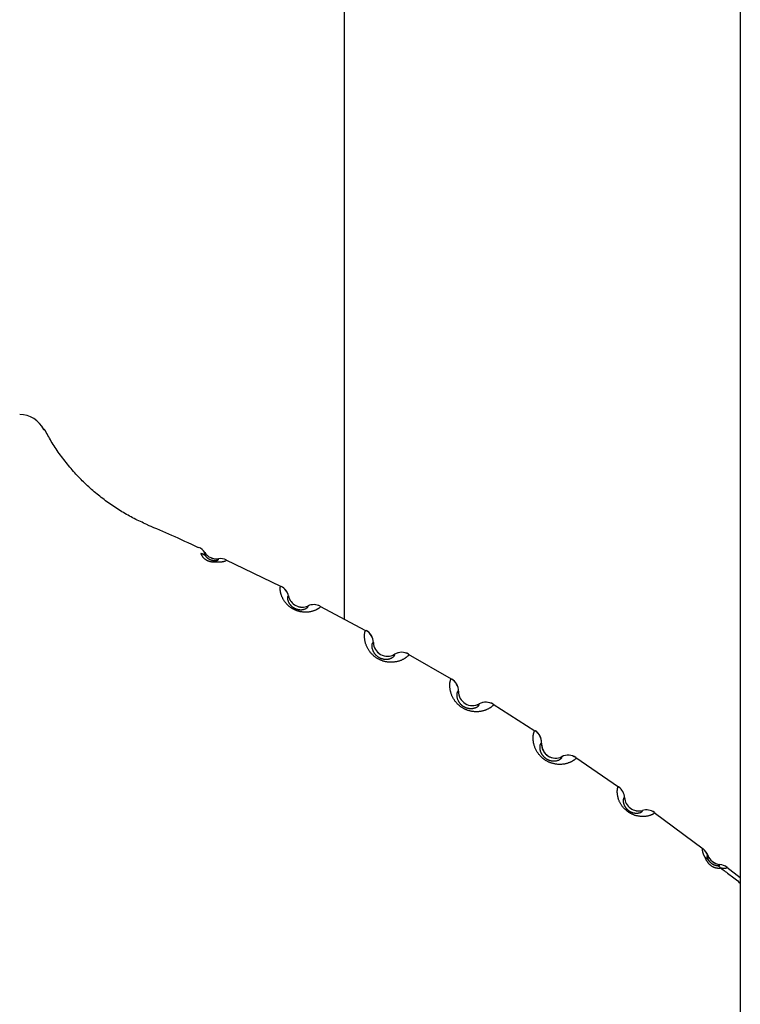
# Model space of a CAD drawing. Extents: x -15338 to 7018, y -1656 to 3245.
# Drawn here: x -10332 to -10126, y 244 to 525 of the extents above; entities that cross this region are included whole.
import ezdxf

# ---------------------------------------------------------------- set-up
doc = ezdxf.new("R2010")
doc.units = 0

msp = doc.modelspace()

# ---------------------------------------------------------------- linework, layer by layer
at = {"color": 7, "linetype": 'Continuous'}
for p, q in [((-10126.41, 895.88), (-10126.41, -411.41)), ((-10239.22, 545.06), (-10239.22, 354.02)), ((-10294.97, 380.79), (-10294.95, 380.79)), ((-10278.89, 373.01), (-10278.88, 373.01)), ((-10274.99, 371.21), (-10274.99, 371.22)), ((-10257.22, 363.29), (-10272.79, 370.83)), ((-10255.04, 360.62), (-10255.04, 360.63)), ((-10249.48, 357.81), (-10249.48, 357.81)), ((-10233.01, 350.72), (-10246.04, 357.64)), ((-10230.88, 347.38), (-10230.87, 347.38)), ((-10224.82, 344.02), (-10224.83, 344.02)), ((-10208.67, 336.9), (-10220.86, 343.98)), ((-10206.66, 333.48), (-10206.66, 333.48)), ((-10200.74, 329.89), (-10200.74, 329.89)), ((-10184.86, 322.17), (-10196.78, 329.7)), ((-10182.99, 318.67), (-10182.98, 318.67)), ((-10177.21, 314.85), (-10177.21, 314.86)), ((-10161.1, 306.17), (-10173.26, 314.51)), ((-10159.36, 303.19), (-10159.35, 303.2)), ((-10154.28, 299.56), (-10154.29, 299.57)), ((-10137.02, 288.55), (-10150.92, 298.87)), ((-10135.66, 286.78), (-10135.66, 286.78)), ((-10132.27, 284.15), (-10132.27, 284.16)), ((-10126.41, 280.34), (-10130.23, 283.26))]:
    msp.add_line(p, q, dxfattribs=at)
for points in [[(-10324.57, 408.02), (-10324.56, 408.03), (-10324.55, 408.03), (-10324.54, 408.03), (-10324.53, 408.04), (-10324.52, 408.04), (-10324.52, 408.04), (-10324.53, 408.04), (-10324.54, 408.03), (-10324.56, 408.03), (-10324.58, 408.02), (-10324.61, 408.01), (-10324.65, 408), (-10324.69, 407.99), (-10324.73, 407.98), (-10324.77, 407.96), (-10324.82, 407.95)], [(-10294.97, 380.8), (-10295.41, 381), (-10295.86, 381.2), (-10296.31, 381.4), (-10296.75, 381.61), (-10297.2, 381.81), (-10297.64, 382.02), (-10298.09, 382.24), (-10298.53, 382.45), (-10298.97, 382.68), (-10299.41, 382.91), (-10299.85, 383.14), (-10300.29, 383.38), (-10300.73, 383.62), (-10301.16, 383.87), (-10301.6, 384.12), (-10302.03, 384.38), (-10302.47, 384.64), (-10302.9, 384.91), (-10303.33, 385.18), (-10303.76, 385.45), (-10304.19, 385.73), (-10304.62, 386.01), (-10305.04, 386.29), (-10305.47, 386.58), (-10305.89, 386.87), (-10306.3, 387.17), (-10306.72, 387.47), (-10307.13, 387.77), (-10307.54, 388.08), (-10307.95, 388.39), (-10308.35, 388.71), (-10308.76, 389.02), (-10309.16, 389.35), (-10309.55, 389.67), (-10309.95, 390), (-10310.34, 390.33), (-10310.73, 390.66), (-10311.11, 391), (-10311.5, 391.34), (-10311.88, 391.69), (-10312.26, 392.04), (-10312.63, 392.39), (-10313, 392.74), (-10313.37, 393.1), (-10313.74, 393.47), (-10314.1, 393.83), (-10314.47, 394.21), (-10314.83, 394.58), (-10315.19, 394.96), (-10315.55, 395.35), (-10315.9, 395.74), (-10316.26, 396.13), (-10316.61, 396.53), (-10316.96, 396.94), (-10317.31, 397.35), (-10317.65, 397.76), (-10317.99, 398.18), (-10318.33, 398.6), (-10318.67, 399.03), (-10319, 399.46), (-10319.33, 399.89), (-10319.66, 400.33), (-10319.97, 400.76), (-10320.29, 401.2), (-10320.6, 401.63), (-10320.9, 402.07), (-10321.2, 402.5), (-10321.49, 402.94), (-10321.77, 403.37), (-10322.05, 403.81), (-10322.32, 404.24), (-10322.58, 404.67), (-10322.84, 405.1), (-10323.08, 405.53), (-10323.32, 405.95), (-10323.56, 406.38), (-10323.79, 406.8), (-10324.02, 407.23), (-10324.25, 407.65), (-10324.48, 408.07)], [(-10280.64, 374.37), (-10281.62, 374.83), (-10282.59, 375.29), (-10283.56, 375.74), (-10284.52, 376.19), (-10285.47, 376.63), (-10286.41, 377.06), (-10287.33, 377.48), (-10288.24, 377.89), (-10289.12, 378.28), (-10289.99, 378.65), (-10290.85, 379.01), (-10291.69, 379.37), (-10292.52, 379.71), (-10293.35, 380.05), (-10294.17, 380.38), (-10294.98, 380.72)], [(-10278.89, 373.01), (-10278.92, 372.99), (-10278.95, 372.98), (-10278.98, 372.97), (-10279.01, 372.95), (-10279.03, 372.92), (-10279.04, 372.89), (-10279.04, 372.85), (-10279.04, 372.79), (-10279.02, 372.73), (-10278.99, 372.65), (-10278.96, 372.57), (-10278.92, 372.48), (-10278.87, 372.38), (-10278.82, 372.27), (-10278.77, 372.17), (-10278.71, 372.06)], [(-10275.25, 370.26), (-10275.32, 370.25), (-10275.39, 370.25), (-10275.47, 370.24), (-10275.54, 370.24), (-10275.62, 370.23), (-10275.7, 370.23), (-10275.78, 370.23), (-10275.86, 370.22), (-10275.95, 370.22), (-10276.04, 370.22), (-10276.13, 370.23), (-10276.22, 370.23), (-10276.32, 370.23), (-10276.41, 370.24), (-10276.51, 370.25), (-10276.6, 370.25), (-10276.7, 370.27), (-10276.79, 370.28), (-10276.88, 370.29), (-10276.97, 370.31), (-10277.06, 370.32), (-10277.15, 370.34), (-10277.24, 370.36), (-10277.33, 370.39), (-10277.41, 370.41), (-10277.49, 370.43), (-10277.58, 370.46), (-10277.66, 370.48), (-10277.74, 370.51), (-10277.82, 370.54), (-10277.9, 370.57), (-10277.97, 370.61), (-10278.05, 370.64), (-10278.13, 370.68), (-10278.2, 370.71), (-10278.28, 370.75), (-10278.35, 370.8), (-10278.43, 370.84), (-10278.5, 370.89), (-10278.57, 370.93), (-10278.64, 370.98), (-10278.71, 371.03), (-10278.78, 371.09), (-10278.85, 371.14), (-10278.92, 371.2), (-10278.98, 371.25), (-10279.04, 371.31), (-10279.1, 371.37), (-10279.15, 371.43), (-10279.21, 371.48), (-10279.26, 371.54), (-10279.31, 371.6), (-10279.36, 371.65), (-10279.4, 371.71), (-10279.45, 371.77), (-10279.49, 371.83), (-10279.53, 371.89), (-10279.57, 371.96), (-10279.61, 372.02), (-10279.65, 372.08), (-10279.69, 372.15), (-10279.73, 372.21), (-10279.76, 372.27), (-10279.79, 372.33), (-10279.82, 372.39), (-10279.84, 372.45), (-10279.87, 372.51), (-10279.89, 372.56), (-10279.91, 372.62), (-10279.93, 372.67), (-10279.94, 372.73), (-10279.96, 372.78)], [(-10278.71, 372.06), (-10278.69, 372.03), (-10278.67, 372), (-10278.64, 371.97), (-10278.62, 371.94), (-10278.6, 371.91), (-10278.57, 371.88), (-10278.54, 371.85), (-10278.51, 371.82), (-10278.47, 371.78), (-10278.44, 371.74), (-10278.4, 371.71), (-10278.35, 371.67), (-10278.31, 371.63), (-10278.27, 371.59), (-10278.22, 371.55), (-10278.17, 371.51), (-10278.13, 371.48), (-10278.08, 371.44), (-10278.03, 371.41), (-10277.98, 371.37), (-10277.93, 371.34), (-10277.88, 371.31), (-10277.83, 371.28), (-10277.79, 371.25), (-10277.74, 371.22), (-10277.69, 371.19), (-10277.65, 371.17), (-10277.6, 371.14), (-10277.56, 371.12), (-10277.52, 371.1), (-10277.48, 371.08), (-10277.43, 371.06), (-10277.39, 371.04), (-10277.35, 371.02), (-10277.31, 371), (-10277.28, 370.98), (-10277.24, 370.97), (-10277.2, 370.95), (-10277.16, 370.94), (-10277.12, 370.93), (-10277.09, 370.91), (-10277.05, 370.9), (-10277.01, 370.89), (-10276.98, 370.87), (-10276.94, 370.86), (-10276.91, 370.85), (-10276.87, 370.84), (-10276.84, 370.83), (-10276.81, 370.82), (-10276.78, 370.82), (-10276.75, 370.81), (-10276.72, 370.8), (-10276.7, 370.79), (-10276.67, 370.79), (-10276.64, 370.78), (-10276.62, 370.78), (-10276.59, 370.77), (-10276.56, 370.77), (-10276.54, 370.76), (-10276.51, 370.76), (-10276.48, 370.75), (-10276.46, 370.75), (-10276.43, 370.74), (-10276.41, 370.74), (-10276.39, 370.74), (-10276.36, 370.74), (-10276.34, 370.73), (-10276.32, 370.73), (-10276.3, 370.73), (-10276.28, 370.73), (-10276.25, 370.73), (-10276.23, 370.72)], [(-10276.23, 370.72), (-10276.1, 370.73), (-10275.96, 370.74), (-10275.83, 370.75), (-10275.71, 370.76), (-10275.59, 370.78), (-10275.48, 370.79), (-10275.38, 370.81), (-10275.29, 370.83), (-10275.22, 370.85), (-10275.15, 370.87), (-10275.1, 370.9), (-10275.06, 370.93), (-10275.03, 370.96), (-10275, 370.99), (-10274.98, 371.01), (-10274.97, 371.04), (-10274.96, 371.06), (-10274.96, 371.09), (-10274.96, 371.11), (-10274.96, 371.13), (-10274.97, 371.15), (-10274.98, 371.17), (-10274.98, 371.19), (-10274.99, 371.21)], [(-10272.77, 370.88), (-10272.75, 370.86), (-10272.74, 370.85), (-10272.73, 370.83), (-10272.72, 370.82), (-10272.72, 370.8), (-10272.71, 370.78), (-10272.72, 370.76), (-10272.73, 370.74), (-10272.75, 370.72), (-10272.77, 370.7), (-10272.8, 370.67), (-10272.84, 370.65), (-10272.88, 370.63), (-10272.92, 370.6), (-10272.97, 370.58), (-10273.03, 370.55), (-10273.09, 370.53), (-10273.15, 370.51), (-10273.21, 370.48), (-10273.28, 370.46), (-10273.35, 370.44), (-10273.43, 370.42), (-10273.51, 370.4), (-10273.59, 370.38), (-10273.67, 370.36), (-10273.76, 370.34), (-10273.85, 370.32), (-10273.94, 370.31), (-10274.04, 370.29), (-10274.13, 370.28), (-10274.23, 370.27), (-10274.34, 370.26), (-10274.45, 370.26), (-10274.56, 370.25), (-10274.67, 370.25), (-10274.78, 370.25), (-10274.9, 370.25), (-10275.01, 370.25), (-10275.13, 370.25), (-10275.25, 370.26)], [(-10246, 357.72), (-10245.99, 357.7), (-10245.98, 357.68), (-10245.97, 357.66), (-10245.96, 357.65), (-10245.96, 357.63), (-10245.96, 357.6), (-10245.97, 357.58), (-10245.98, 357.55), (-10245.99, 357.52), (-10246.01, 357.49), (-10246.04, 357.45), (-10246.08, 357.42), (-10246.11, 357.38), (-10246.16, 357.33), (-10246.21, 357.29), (-10246.26, 357.25), (-10246.32, 357.2), (-10246.38, 357.15), (-10246.45, 357.1), (-10246.52, 357.05), (-10246.59, 357), (-10246.67, 356.95), (-10246.76, 356.9), (-10246.85, 356.84), (-10246.95, 356.79), (-10247.06, 356.74), (-10247.16, 356.68), (-10247.28, 356.63), (-10247.4, 356.57), (-10247.53, 356.52), (-10247.66, 356.46), (-10247.8, 356.41), (-10247.94, 356.36), (-10248.09, 356.31), (-10248.25, 356.26), (-10248.41, 356.22), (-10248.58, 356.18), (-10248.75, 356.14), (-10248.92, 356.11), (-10249.1, 356.08), (-10249.29, 356.05), (-10249.47, 356.03), (-10249.66, 356.02), (-10249.86, 356.01), (-10250.05, 356), (-10250.24, 356), (-10250.43, 356.01), (-10250.62, 356.01), (-10250.8, 356.03), (-10250.99, 356.05), (-10251.16, 356.07), (-10251.34, 356.09), (-10251.51, 356.12), (-10251.68, 356.15), (-10251.84, 356.19), (-10251.99, 356.22), (-10252.14, 356.26), (-10252.29, 356.31), (-10252.43, 356.35), (-10252.57, 356.4), (-10252.7, 356.44), (-10252.84, 356.5), (-10252.96, 356.55), (-10253.09, 356.6), (-10253.22, 356.66), (-10253.34, 356.72), (-10253.46, 356.78), (-10253.58, 356.84), (-10253.71, 356.9), (-10253.83, 356.97), (-10253.95, 357.04), (-10254.07, 357.12), (-10254.19, 357.19), (-10254.31, 357.27), (-10254.43, 357.36), (-10254.56, 357.45), (-10254.68, 357.54), (-10254.81, 357.64), (-10254.93, 357.75), (-10255.06, 357.86), (-10255.19, 357.98), (-10255.32, 358.1), (-10255.45, 358.24), (-10255.58, 358.37), (-10255.7, 358.51), (-10255.82, 358.66), (-10255.94, 358.8), (-10256.06, 358.95), (-10256.17, 359.1), (-10256.27, 359.25), (-10256.37, 359.4), (-10256.46, 359.55), (-10256.54, 359.7), (-10256.63, 359.85), (-10256.7, 360), (-10256.77, 360.15), (-10256.84, 360.29), (-10256.9, 360.43), (-10256.96, 360.58), (-10257.01, 360.72), (-10257.06, 360.86), (-10257.11, 360.99), (-10257.15, 361.13), (-10257.19, 361.27), (-10257.22, 361.4), (-10257.25, 361.53), (-10257.28, 361.66), (-10257.31, 361.79), (-10257.33, 361.92), (-10257.35, 362.05), (-10257.37, 362.17), (-10257.38, 362.29), (-10257.39, 362.4), (-10257.4, 362.51), (-10257.4, 362.62), (-10257.41, 362.72), (-10257.4, 362.81), (-10257.4, 362.9), (-10257.4, 362.98), (-10257.39, 363.05), (-10257.38, 363.12), (-10257.37, 363.17), (-10257.36, 363.22), (-10257.34, 363.26), (-10257.33, 363.29), (-10257.32, 363.32), (-10257.3, 363.34), (-10257.29, 363.36), (-10257.27, 363.37), (-10257.26, 363.38), (-10257.24, 363.39), (-10257.23, 363.39), (-10257.21, 363.39), (-10257.2, 363.38), (-10257.19, 363.38), (-10257.17, 363.37)], [(-10255.04, 360.62), (-10255.06, 360.63), (-10255.07, 360.63), (-10255.08, 360.63), (-10255.09, 360.63), (-10255.11, 360.62), (-10255.12, 360.62), (-10255.14, 360.62), (-10255.15, 360.61), (-10255.16, 360.6), (-10255.18, 360.59), (-10255.19, 360.57), (-10255.21, 360.56), (-10255.22, 360.54), (-10255.24, 360.51), (-10255.25, 360.48), (-10255.27, 360.44), (-10255.28, 360.4), (-10255.29, 360.35), (-10255.3, 360.3), (-10255.31, 360.24), (-10255.32, 360.18), (-10255.32, 360.11), (-10255.32, 360.04), (-10255.32, 359.96), (-10255.32, 359.88), (-10255.31, 359.8), (-10255.3, 359.71), (-10255.28, 359.62), (-10255.26, 359.52), (-10255.24, 359.42), (-10255.21, 359.32), (-10255.18, 359.22), (-10255.14, 359.12), (-10255.09, 359.01), (-10255.04, 358.91), (-10254.99, 358.8), (-10254.93, 358.7), (-10254.88, 358.6), (-10254.82, 358.5), (-10254.75, 358.41), (-10254.69, 358.32), (-10254.63, 358.24), (-10254.56, 358.16), (-10254.5, 358.08), (-10254.44, 358.01), (-10254.38, 357.94), (-10254.32, 357.88), (-10254.26, 357.82), (-10254.2, 357.77), (-10254.14, 357.71), (-10254.08, 357.67), (-10254.03, 357.62), (-10253.98, 357.58), (-10253.93, 357.54), (-10253.88, 357.5), (-10253.83, 357.47), (-10253.78, 357.44), (-10253.74, 357.4), (-10253.7, 357.38), (-10253.66, 357.35), (-10253.62, 357.32), (-10253.58, 357.3), (-10253.54, 357.27), (-10253.5, 357.25), (-10253.46, 357.23), (-10253.41, 357.21), (-10253.37, 357.18), (-10253.33, 357.16), (-10253.29, 357.14), (-10253.25, 357.12), (-10253.21, 357.1), (-10253.16, 357.08), (-10253.12, 357.06), (-10253.08, 357.04), (-10253.04, 357.02), (-10253, 357.01), (-10252.95, 356.99), (-10252.91, 356.97), (-10252.86, 356.96), (-10252.82, 356.94), (-10252.77, 356.92), (-10252.71, 356.91), (-10252.66, 356.89), (-10252.6, 356.87), (-10252.54, 356.86), (-10252.48, 356.84), (-10252.41, 356.82), (-10252.34, 356.81), (-10252.27, 356.79), (-10252.19, 356.78), (-10252.12, 356.77), (-10252.04, 356.75), (-10251.95, 356.74), (-10251.87, 356.74), (-10251.78, 356.73), (-10251.69, 356.73), (-10251.59, 356.72), (-10251.49, 356.72), (-10251.4, 356.73), (-10251.29, 356.73), (-10251.19, 356.74), (-10251.09, 356.76), (-10250.98, 356.77), (-10250.88, 356.79), (-10250.77, 356.81), (-10250.66, 356.84), (-10250.55, 356.87), (-10250.45, 356.9), (-10250.34, 356.94), (-10250.24, 356.98), (-10250.14, 357.02), (-10250.04, 357.07), (-10249.95, 357.12), (-10249.87, 357.17), (-10249.79, 357.22), (-10249.72, 357.28), (-10249.65, 357.33), (-10249.6, 357.38), (-10249.55, 357.43), (-10249.51, 357.48), (-10249.49, 357.53), (-10249.47, 357.58), (-10249.46, 357.62), (-10249.45, 357.66), (-10249.45, 357.7), (-10249.46, 357.73), (-10249.47, 357.77), (-10249.48, 357.81)], [(-10220.81, 344.06), (-10220.8, 344.04), (-10220.79, 344.02), (-10220.78, 343.99), (-10220.78, 343.97), (-10220.78, 343.94), (-10220.79, 343.91), (-10220.8, 343.88), (-10220.81, 343.84), (-10220.84, 343.8), (-10220.87, 343.75), (-10220.9, 343.7), (-10220.95, 343.65), (-10221, 343.59), (-10221.06, 343.53), (-10221.12, 343.47), (-10221.19, 343.41), (-10221.26, 343.35), (-10221.33, 343.28), (-10221.42, 343.21), (-10221.5, 343.15), (-10221.6, 343.08), (-10221.7, 343.01), (-10221.8, 342.94), (-10221.91, 342.87), (-10222.03, 342.79), (-10222.15, 342.72), (-10222.28, 342.65), (-10222.41, 342.58), (-10222.55, 342.51), (-10222.7, 342.44), (-10222.85, 342.37), (-10223.01, 342.3), (-10223.18, 342.23), (-10223.35, 342.17), (-10223.53, 342.11), (-10223.72, 342.05), (-10223.91, 341.99), (-10224.11, 341.94), (-10224.31, 341.9), (-10224.52, 341.86), (-10224.73, 341.83), (-10224.94, 341.8), (-10225.16, 341.78), (-10225.38, 341.77), (-10225.6, 341.76), (-10225.82, 341.75), (-10226.04, 341.76), (-10226.26, 341.76), (-10226.47, 341.78), (-10226.68, 341.8), (-10226.88, 341.82), (-10227.08, 341.85), (-10227.27, 341.89), (-10227.46, 341.92), (-10227.65, 341.96), (-10227.82, 342.01), (-10228, 342.06), (-10228.16, 342.11), (-10228.32, 342.16), (-10228.48, 342.22), (-10228.63, 342.28), (-10228.78, 342.34), (-10228.93, 342.41), (-10229.07, 342.47), (-10229.22, 342.54), (-10229.36, 342.61), (-10229.49, 342.69), (-10229.63, 342.77), (-10229.77, 342.85), (-10229.9, 342.93), (-10230.04, 343.02), (-10230.17, 343.11), (-10230.3, 343.2), (-10230.44, 343.3), (-10230.57, 343.41), (-10230.71, 343.52), (-10230.84, 343.63), (-10230.98, 343.75), (-10231.11, 343.88), (-10231.25, 344.02), (-10231.39, 344.17), (-10231.52, 344.32), (-10231.66, 344.48), (-10231.79, 344.64), (-10231.92, 344.81), (-10232.05, 344.98), (-10232.17, 345.16), (-10232.28, 345.34), (-10232.39, 345.52), (-10232.49, 345.7), (-10232.59, 345.88), (-10232.68, 346.06), (-10232.76, 346.24), (-10232.84, 346.42), (-10232.91, 346.6), (-10232.97, 346.77), (-10233.03, 346.95), (-10233.08, 347.12), (-10233.13, 347.29), (-10233.17, 347.46), (-10233.21, 347.62), (-10233.25, 347.79), (-10233.28, 347.95), (-10233.31, 348.11), (-10233.33, 348.27), (-10233.35, 348.43), (-10233.37, 348.59), (-10233.38, 348.75), (-10233.39, 348.9), (-10233.4, 349.05), (-10233.4, 349.2), (-10233.4, 349.35), (-10233.39, 349.49), (-10233.39, 349.62), (-10233.38, 349.75), (-10233.36, 349.88), (-10233.35, 350), (-10233.33, 350.11), (-10233.31, 350.21), (-10233.29, 350.31), (-10233.27, 350.39), (-10233.25, 350.47), (-10233.23, 350.54), (-10233.2, 350.6), (-10233.18, 350.65), (-10233.16, 350.69), (-10233.14, 350.73), (-10233.11, 350.76), (-10233.09, 350.78), (-10233.07, 350.8), (-10233.05, 350.81), (-10233.04, 350.81), (-10233.02, 350.81), (-10233, 350.81), (-10232.98, 350.81), (-10232.96, 350.81)], [(-10230.88, 347.38), (-10230.9, 347.38), (-10230.91, 347.38), (-10230.93, 347.38), (-10230.95, 347.38), (-10230.97, 347.38), (-10230.98, 347.37), (-10231, 347.37), (-10231.02, 347.36), (-10231.04, 347.35), (-10231.06, 347.33), (-10231.08, 347.31), (-10231.11, 347.28), (-10231.13, 347.26), (-10231.15, 347.22), (-10231.17, 347.18), (-10231.19, 347.13), (-10231.21, 347.08), (-10231.23, 347.02), (-10231.25, 346.96), (-10231.27, 346.89), (-10231.28, 346.81), (-10231.3, 346.73), (-10231.31, 346.64), (-10231.31, 346.55), (-10231.32, 346.45), (-10231.32, 346.35), (-10231.32, 346.25), (-10231.31, 346.14), (-10231.3, 346.02), (-10231.29, 345.9), (-10231.27, 345.78), (-10231.24, 345.66), (-10231.2, 345.54), (-10231.16, 345.41), (-10231.12, 345.29), (-10231.07, 345.16), (-10231.02, 345.04), (-10230.96, 344.92), (-10230.9, 344.8), (-10230.84, 344.69), (-10230.78, 344.58), (-10230.71, 344.48), (-10230.65, 344.38), (-10230.58, 344.29), (-10230.52, 344.2), (-10230.45, 344.12), (-10230.39, 344.04), (-10230.32, 343.97), (-10230.26, 343.9), (-10230.2, 343.84), (-10230.14, 343.78), (-10230.08, 343.73), (-10230.02, 343.67), (-10229.97, 343.63), (-10229.91, 343.58), (-10229.86, 343.54), (-10229.81, 343.5), (-10229.76, 343.46), (-10229.71, 343.43), (-10229.67, 343.39), (-10229.62, 343.36), (-10229.58, 343.33), (-10229.53, 343.3), (-10229.49, 343.27), (-10229.44, 343.24), (-10229.39, 343.21), (-10229.35, 343.18), (-10229.3, 343.16), (-10229.25, 343.13), (-10229.2, 343.1), (-10229.15, 343.08), (-10229.11, 343.05), (-10229.06, 343.03), (-10229.01, 343.01), (-10228.96, 342.98), (-10228.91, 342.96), (-10228.86, 342.94), (-10228.81, 342.92), (-10228.76, 342.9), (-10228.7, 342.88), (-10228.65, 342.86), (-10228.59, 342.84), (-10228.52, 342.82), (-10228.46, 342.8), (-10228.39, 342.78), (-10228.32, 342.76), (-10228.24, 342.74), (-10228.16, 342.72), (-10228.08, 342.7), (-10227.99, 342.68), (-10227.91, 342.67), (-10227.81, 342.66), (-10227.72, 342.64), (-10227.62, 342.63), (-10227.52, 342.63), (-10227.41, 342.62), (-10227.31, 342.62), (-10227.19, 342.62), (-10227.08, 342.63), (-10226.96, 342.64), (-10226.84, 342.65), (-10226.72, 342.66), (-10226.6, 342.68), (-10226.48, 342.71), (-10226.35, 342.74), (-10226.23, 342.77), (-10226.1, 342.81), (-10225.98, 342.85), (-10225.86, 342.9), (-10225.74, 342.95), (-10225.62, 343.01), (-10225.51, 343.07), (-10225.41, 343.13), (-10225.31, 343.2), (-10225.21, 343.27), (-10225.13, 343.34), (-10225.05, 343.41), (-10224.98, 343.48), (-10224.92, 343.55), (-10224.88, 343.61), (-10224.84, 343.67), (-10224.82, 343.73), (-10224.81, 343.78), (-10224.8, 343.83), (-10224.8, 343.88), (-10224.81, 343.93), (-10224.81, 343.97), (-10224.82, 344.02)], [(-10196.72, 329.78), (-10196.72, 329.76), (-10196.71, 329.74), (-10196.7, 329.71), (-10196.7, 329.69), (-10196.7, 329.66), (-10196.71, 329.63), (-10196.72, 329.59), (-10196.74, 329.56), (-10196.76, 329.52), (-10196.79, 329.47), (-10196.83, 329.42), (-10196.88, 329.37), (-10196.93, 329.32), (-10196.99, 329.26), (-10197.06, 329.2), (-10197.13, 329.14), (-10197.2, 329.08), (-10197.28, 329.02), (-10197.36, 328.96), (-10197.45, 328.89), (-10197.55, 328.83), (-10197.65, 328.76), (-10197.76, 328.7), (-10197.87, 328.63), (-10197.99, 328.56), (-10198.11, 328.49), (-10198.25, 328.43), (-10198.38, 328.36), (-10198.53, 328.29), (-10198.68, 328.23), (-10198.83, 328.16), (-10198.99, 328.1), (-10199.16, 328.04), (-10199.34, 327.98), (-10199.52, 327.93), (-10199.71, 327.88), (-10199.9, 327.83), (-10200.1, 327.79), (-10200.3, 327.75), (-10200.51, 327.72), (-10200.73, 327.7), (-10200.94, 327.68), (-10201.16, 327.67), (-10201.38, 327.66), (-10201.6, 327.66), (-10201.82, 327.66), (-10202.04, 327.68), (-10202.26, 327.69), (-10202.47, 327.71), (-10202.68, 327.74), (-10202.88, 327.77), (-10203.08, 327.81), (-10203.27, 327.85), (-10203.46, 327.9), (-10203.64, 327.95), (-10203.81, 328), (-10203.98, 328.05), (-10204.15, 328.11), (-10204.31, 328.17), (-10204.46, 328.23), (-10204.61, 328.3), (-10204.76, 328.36), (-10204.9, 328.43), (-10205.04, 328.51), (-10205.18, 328.58), (-10205.32, 328.66), (-10205.46, 328.74), (-10205.59, 328.82), (-10205.72, 328.91), (-10205.85, 329), (-10205.99, 329.09), (-10206.12, 329.18), (-10206.25, 329.28), (-10206.38, 329.39), (-10206.51, 329.5), (-10206.64, 329.61), (-10206.77, 329.73), (-10206.9, 329.86), (-10207.03, 329.99), (-10207.16, 330.14), (-10207.29, 330.29), (-10207.42, 330.44), (-10207.55, 330.61), (-10207.68, 330.78), (-10207.8, 330.95), (-10207.92, 331.13), (-10208.04, 331.31), (-10208.14, 331.49), (-10208.24, 331.67), (-10208.34, 331.86), (-10208.43, 332.04), (-10208.51, 332.23), (-10208.58, 332.41), (-10208.65, 332.59), (-10208.72, 332.77), (-10208.77, 332.95), (-10208.83, 333.13), (-10208.87, 333.3), (-10208.92, 333.47), (-10208.95, 333.64), (-10208.99, 333.81), (-10209.01, 333.98), (-10209.04, 334.14), (-10209.06, 334.3), (-10209.08, 334.47), (-10209.09, 334.63), (-10209.1, 334.79), (-10209.11, 334.94), (-10209.11, 335.1), (-10209.11, 335.25), (-10209.11, 335.4), (-10209.1, 335.54), (-10209.09, 335.68), (-10209.08, 335.82), (-10209.07, 335.95), (-10209.05, 336.07), (-10209.03, 336.19), (-10209.01, 336.3), (-10208.98, 336.4), (-10208.96, 336.5), (-10208.94, 336.58), (-10208.91, 336.66), (-10208.89, 336.72), (-10208.86, 336.78), (-10208.84, 336.83), (-10208.81, 336.88), (-10208.79, 336.91), (-10208.77, 336.94), (-10208.74, 336.96), (-10208.72, 336.98), (-10208.7, 336.99), (-10208.69, 336.99), (-10208.67, 336.99), (-10208.65, 336.99), (-10208.63, 336.99), (-10208.61, 336.99)], [(-10206.66, 333.48), (-10206.68, 333.48), (-10206.7, 333.48), (-10206.71, 333.48), (-10206.73, 333.48), (-10206.75, 333.48), (-10206.77, 333.48), (-10206.78, 333.47), (-10206.8, 333.46), (-10206.83, 333.45), (-10206.85, 333.44), (-10206.87, 333.42), (-10206.89, 333.39), (-10206.91, 333.36), (-10206.94, 333.33), (-10206.96, 333.29), (-10206.98, 333.25), (-10207, 333.2), (-10207.03, 333.14), (-10207.05, 333.07), (-10207.07, 333), (-10207.09, 332.93), (-10207.1, 332.85), (-10207.12, 332.76), (-10207.13, 332.67), (-10207.14, 332.57), (-10207.14, 332.47), (-10207.15, 332.36), (-10207.14, 332.25), (-10207.14, 332.14), (-10207.13, 332.02), (-10207.11, 331.9), (-10207.09, 331.78), (-10207.06, 331.65), (-10207.02, 331.52), (-10206.98, 331.4), (-10206.94, 331.27), (-10206.89, 331.14), (-10206.84, 331.02), (-10206.78, 330.9), (-10206.73, 330.79), (-10206.67, 330.68), (-10206.61, 330.57), (-10206.55, 330.47), (-10206.48, 330.38), (-10206.42, 330.29), (-10206.36, 330.21), (-10206.3, 330.13), (-10206.24, 330.05), (-10206.17, 329.98), (-10206.12, 329.92), (-10206.06, 329.86), (-10206, 329.8), (-10205.95, 329.74), (-10205.89, 329.69), (-10205.84, 329.65), (-10205.79, 329.6), (-10205.74, 329.56), (-10205.69, 329.52), (-10205.65, 329.48), (-10205.6, 329.45), (-10205.56, 329.41), (-10205.51, 329.38), (-10205.47, 329.35), (-10205.43, 329.32), (-10205.38, 329.29), (-10205.33, 329.26), (-10205.29, 329.23), (-10205.24, 329.2), (-10205.2, 329.17), (-10205.15, 329.14), (-10205.1, 329.11), (-10205.05, 329.09), (-10205.01, 329.06), (-10204.96, 329.04), (-10204.91, 329.01), (-10204.87, 328.99), (-10204.82, 328.97), (-10204.77, 328.95), (-10204.71, 328.92), (-10204.66, 328.9), (-10204.6, 328.88), (-10204.54, 328.85), (-10204.48, 328.83), (-10204.41, 328.81), (-10204.35, 328.79), (-10204.28, 328.76), (-10204.2, 328.74), (-10204.12, 328.72), (-10204.04, 328.7), (-10203.96, 328.68), (-10203.87, 328.66), (-10203.78, 328.64), (-10203.68, 328.63), (-10203.59, 328.61), (-10203.49, 328.6), (-10203.38, 328.59), (-10203.27, 328.59), (-10203.16, 328.59), (-10203.05, 328.59), (-10202.93, 328.59), (-10202.81, 328.6), (-10202.69, 328.61), (-10202.57, 328.62), (-10202.44, 328.64), (-10202.32, 328.67), (-10202.19, 328.7), (-10202.06, 328.73), (-10201.94, 328.77), (-10201.82, 328.81), (-10201.69, 328.86), (-10201.58, 328.91), (-10201.46, 328.97), (-10201.36, 329.03), (-10201.25, 329.09), (-10201.16, 329.16), (-10201.07, 329.23), (-10200.99, 329.29), (-10200.92, 329.36), (-10200.86, 329.43), (-10200.81, 329.49), (-10200.77, 329.55), (-10200.75, 329.6), (-10200.73, 329.65), (-10200.72, 329.7), (-10200.72, 329.75), (-10200.72, 329.8), (-10200.73, 329.84), (-10200.74, 329.89)], [(-10173.2, 314.59), (-10173.19, 314.57), (-10173.19, 314.55), (-10173.18, 314.52), (-10173.18, 314.5), (-10173.18, 314.47), (-10173.19, 314.44), (-10173.2, 314.41), (-10173.22, 314.37), (-10173.25, 314.33), (-10173.28, 314.29), (-10173.32, 314.24), (-10173.37, 314.19), (-10173.43, 314.14), (-10173.49, 314.09), (-10173.55, 314.03), (-10173.63, 313.97), (-10173.7, 313.91), (-10173.79, 313.85), (-10173.87, 313.79), (-10173.97, 313.73), (-10174.06, 313.67), (-10174.17, 313.61), (-10174.28, 313.55), (-10174.39, 313.48), (-10174.51, 313.42), (-10174.64, 313.36), (-10174.77, 313.3), (-10174.91, 313.24), (-10175.06, 313.17), (-10175.21, 313.12), (-10175.37, 313.06), (-10175.53, 313), (-10175.7, 312.95), (-10175.88, 312.9), (-10176.07, 312.85), (-10176.26, 312.81), (-10176.45, 312.77), (-10176.65, 312.73), (-10176.86, 312.7), (-10177.07, 312.68), (-10177.28, 312.66), (-10177.5, 312.65), (-10177.72, 312.65), (-10177.94, 312.65), (-10178.16, 312.66), (-10178.38, 312.67), (-10178.6, 312.69), (-10178.81, 312.72), (-10179.02, 312.75), (-10179.23, 312.78), (-10179.43, 312.82), (-10179.62, 312.87), (-10179.81, 312.91), (-10180, 312.97), (-10180.18, 313.02), (-10180.35, 313.08), (-10180.52, 313.14), (-10180.68, 313.21), (-10180.84, 313.27), (-10180.99, 313.34), (-10181.14, 313.41), (-10181.28, 313.48), (-10181.43, 313.56), (-10181.56, 313.64), (-10181.7, 313.72), (-10181.83, 313.8), (-10181.97, 313.88), (-10182.1, 313.97), (-10182.23, 314.06), (-10182.35, 314.16), (-10182.48, 314.25), (-10182.61, 314.35), (-10182.74, 314.46), (-10182.86, 314.57), (-10182.99, 314.68), (-10183.11, 314.8), (-10183.24, 314.93), (-10183.37, 315.06), (-10183.49, 315.2), (-10183.62, 315.35), (-10183.74, 315.5), (-10183.87, 315.66), (-10183.99, 315.83), (-10184.11, 316.01), (-10184.23, 316.18), (-10184.34, 316.37), (-10184.45, 316.55), (-10184.55, 316.74), (-10184.64, 316.92), (-10184.73, 317.11), (-10184.81, 317.3), (-10184.88, 317.49), (-10184.95, 317.67), (-10185.01, 317.86), (-10185.07, 318.04), (-10185.12, 318.22), (-10185.17, 318.4), (-10185.21, 318.57), (-10185.24, 318.75), (-10185.27, 318.92), (-10185.3, 319.09), (-10185.32, 319.25), (-10185.34, 319.42), (-10185.36, 319.58), (-10185.37, 319.75), (-10185.37, 319.91), (-10185.38, 320.07), (-10185.38, 320.22), (-10185.38, 320.38), (-10185.37, 320.53), (-10185.36, 320.68), (-10185.35, 320.82), (-10185.34, 320.96), (-10185.32, 321.1), (-10185.3, 321.23), (-10185.28, 321.35), (-10185.25, 321.47), (-10185.23, 321.58), (-10185.2, 321.68), (-10185.17, 321.77), (-10185.14, 321.85), (-10185.12, 321.93), (-10185.09, 322), (-10185.06, 322.05), (-10185.04, 322.1), (-10185.01, 322.14), (-10184.99, 322.18), (-10184.96, 322.21), (-10184.94, 322.23), (-10184.92, 322.24), (-10184.9, 322.25), (-10184.88, 322.25), (-10184.86, 322.25), (-10184.84, 322.25), (-10184.83, 322.25), (-10184.81, 322.25)], [(-10182.99, 318.67), (-10183.01, 318.67), (-10183.02, 318.67), (-10183.04, 318.67), (-10183.06, 318.67), (-10183.08, 318.67), (-10183.09, 318.67), (-10183.11, 318.66), (-10183.13, 318.66), (-10183.16, 318.65), (-10183.18, 318.63), (-10183.2, 318.61), (-10183.22, 318.59), (-10183.25, 318.56), (-10183.27, 318.53), (-10183.3, 318.49), (-10183.32, 318.45), (-10183.34, 318.4), (-10183.37, 318.34), (-10183.39, 318.28), (-10183.41, 318.21), (-10183.44, 318.13), (-10183.45, 318.05), (-10183.47, 317.97), (-10183.49, 317.87), (-10183.5, 317.78), (-10183.51, 317.68), (-10183.52, 317.57), (-10183.52, 317.46), (-10183.52, 317.34), (-10183.51, 317.23), (-10183.5, 317.11), (-10183.48, 316.98), (-10183.45, 316.85), (-10183.43, 316.73), (-10183.39, 316.6), (-10183.35, 316.47), (-10183.31, 316.34), (-10183.26, 316.22), (-10183.21, 316.1), (-10183.16, 315.98), (-10183.1, 315.87), (-10183.05, 315.76), (-10182.99, 315.66), (-10182.93, 315.56), (-10182.87, 315.47), (-10182.81, 315.39), (-10182.75, 315.3), (-10182.69, 315.23), (-10182.64, 315.16), (-10182.58, 315.09), (-10182.52, 315.02), (-10182.47, 314.96), (-10182.42, 314.91), (-10182.37, 314.86), (-10182.31, 314.81), (-10182.27, 314.76), (-10182.22, 314.72), (-10182.17, 314.68), (-10182.13, 314.64), (-10182.09, 314.6), (-10182.04, 314.56), (-10182, 314.53), (-10181.96, 314.5), (-10181.91, 314.46), (-10181.87, 314.43), (-10181.83, 314.4), (-10181.78, 314.37), (-10181.73, 314.33), (-10181.69, 314.3), (-10181.64, 314.27), (-10181.6, 314.25), (-10181.55, 314.22), (-10181.51, 314.19), (-10181.46, 314.16), (-10181.41, 314.14), (-10181.37, 314.11), (-10181.32, 314.09), (-10181.27, 314.07), (-10181.22, 314.04), (-10181.16, 314.02), (-10181.11, 313.99), (-10181.05, 313.97), (-10180.99, 313.94), (-10180.92, 313.91), (-10180.86, 313.89), (-10180.79, 313.86), (-10180.71, 313.84), (-10180.64, 313.81), (-10180.55, 313.79), (-10180.47, 313.77), (-10180.38, 313.74), (-10180.29, 313.72), (-10180.2, 313.7), (-10180.1, 313.69), (-10180, 313.67), (-10179.9, 313.66), (-10179.79, 313.65), (-10179.68, 313.64), (-10179.56, 313.64), (-10179.45, 313.64), (-10179.33, 313.64), (-10179.21, 313.65), (-10179.08, 313.66), (-10178.96, 313.68), (-10178.83, 313.7), (-10178.7, 313.72), (-10178.58, 313.75), (-10178.45, 313.78), (-10178.33, 313.82), (-10178.2, 313.86), (-10178.08, 313.91), (-10177.97, 313.96), (-10177.86, 314.02), (-10177.75, 314.08), (-10177.65, 314.14), (-10177.56, 314.2), (-10177.48, 314.27), (-10177.41, 314.33), (-10177.34, 314.4), (-10177.29, 314.46), (-10177.25, 314.51), (-10177.23, 314.57), (-10177.21, 314.62), (-10177.2, 314.67), (-10177.2, 314.72), (-10177.2, 314.76), (-10177.2, 314.81), (-10177.21, 314.85)], [(-10150.86, 298.95), (-10150.85, 298.93), (-10150.84, 298.91), (-10150.84, 298.89), (-10150.84, 298.87), (-10150.84, 298.85), (-10150.84, 298.83), (-10150.85, 298.81), (-10150.86, 298.78), (-10150.88, 298.76), (-10150.91, 298.73), (-10150.94, 298.7), (-10150.98, 298.66), (-10151.03, 298.63), (-10151.08, 298.6), (-10151.13, 298.56), (-10151.19, 298.52), (-10151.25, 298.49), (-10151.32, 298.45), (-10151.39, 298.41), (-10151.47, 298.37), (-10151.56, 298.33), (-10151.64, 298.3), (-10151.74, 298.26), (-10151.84, 298.22), (-10151.94, 298.18), (-10152.05, 298.14), (-10152.17, 298.1), (-10152.29, 298.07), (-10152.42, 298.03), (-10152.55, 298), (-10152.69, 297.96), (-10152.84, 297.93), (-10152.99, 297.9), (-10153.14, 297.88), (-10153.3, 297.86), (-10153.47, 297.84), (-10153.64, 297.82), (-10153.81, 297.81), (-10153.99, 297.8), (-10154.18, 297.8), (-10154.36, 297.8), (-10154.55, 297.81), (-10154.74, 297.83), (-10154.93, 297.85), (-10155.12, 297.87), (-10155.31, 297.9), (-10155.5, 297.93), (-10155.68, 297.97), (-10155.87, 298.01), (-10156.04, 298.05), (-10156.22, 298.1), (-10156.39, 298.15), (-10156.55, 298.21), (-10156.71, 298.26), (-10156.86, 298.32), (-10157.01, 298.38), (-10157.16, 298.45), (-10157.29, 298.51), (-10157.43, 298.57), (-10157.56, 298.64), (-10157.68, 298.71), (-10157.8, 298.78), (-10157.92, 298.85), (-10158.04, 298.92), (-10158.16, 299), (-10158.27, 299.07), (-10158.38, 299.15), (-10158.49, 299.23), (-10158.6, 299.31), (-10158.71, 299.4), (-10158.82, 299.49), (-10158.93, 299.58), (-10159.04, 299.67), (-10159.14, 299.77), (-10159.25, 299.87), (-10159.36, 299.98), (-10159.47, 300.09), (-10159.58, 300.21), (-10159.69, 300.33), (-10159.8, 300.46), (-10159.9, 300.6), (-10160.01, 300.75), (-10160.12, 300.89), (-10160.23, 301.05), (-10160.33, 301.21), (-10160.43, 301.37), (-10160.53, 301.53), (-10160.62, 301.69), (-10160.7, 301.86), (-10160.78, 302.02), (-10160.85, 302.18), (-10160.92, 302.35), (-10160.98, 302.51), (-10161.04, 302.67), (-10161.09, 302.83), (-10161.14, 302.98), (-10161.19, 303.14), (-10161.22, 303.29), (-10161.26, 303.44), (-10161.29, 303.58), (-10161.32, 303.73), (-10161.34, 303.87), (-10161.36, 304.01), (-10161.38, 304.15), (-10161.4, 304.29), (-10161.41, 304.43), (-10161.42, 304.56), (-10161.42, 304.69), (-10161.43, 304.82), (-10161.43, 304.95), (-10161.43, 305.07), (-10161.42, 305.19), (-10161.41, 305.31), (-10161.4, 305.42), (-10161.39, 305.52), (-10161.38, 305.62), (-10161.36, 305.72), (-10161.35, 305.8), (-10161.33, 305.88), (-10161.31, 305.95), (-10161.29, 306.01), (-10161.27, 306.06), (-10161.25, 306.11), (-10161.23, 306.15), (-10161.22, 306.18), (-10161.2, 306.2), (-10161.18, 306.22), (-10161.16, 306.24), (-10161.15, 306.25), (-10161.13, 306.25), (-10161.12, 306.26), (-10161.1, 306.26), (-10161.09, 306.25), (-10161.07, 306.25), (-10161.06, 306.24), (-10161.05, 306.24)], [(-10159.36, 303.19), (-10159.37, 303.2), (-10159.38, 303.2), (-10159.4, 303.2), (-10159.41, 303.2), (-10159.42, 303.2), (-10159.44, 303.2), (-10159.45, 303.2), (-10159.47, 303.2), (-10159.48, 303.19), (-10159.5, 303.18), (-10159.52, 303.17), (-10159.53, 303.15), (-10159.55, 303.13), (-10159.57, 303.11), (-10159.59, 303.08), (-10159.61, 303.05), (-10159.63, 303.01), (-10159.64, 302.96), (-10159.66, 302.91), (-10159.68, 302.86), (-10159.7, 302.8), (-10159.71, 302.73), (-10159.72, 302.66), (-10159.73, 302.58), (-10159.74, 302.5), (-10159.75, 302.42), (-10159.75, 302.33), (-10159.75, 302.24), (-10159.74, 302.14), (-10159.74, 302.04), (-10159.72, 301.93), (-10159.7, 301.83), (-10159.68, 301.72), (-10159.65, 301.61), (-10159.62, 301.5), (-10159.58, 301.39), (-10159.54, 301.28), (-10159.5, 301.17), (-10159.46, 301.06), (-10159.41, 300.96), (-10159.36, 300.86), (-10159.31, 300.77), (-10159.26, 300.68), (-10159.21, 300.6), (-10159.16, 300.52), (-10159.11, 300.44), (-10159.06, 300.37), (-10159.01, 300.3), (-10158.96, 300.24), (-10158.91, 300.18), (-10158.86, 300.12), (-10158.81, 300.07), (-10158.77, 300.02), (-10158.72, 299.98), (-10158.68, 299.93), (-10158.64, 299.89), (-10158.6, 299.85), (-10158.56, 299.81), (-10158.52, 299.78), (-10158.49, 299.75), (-10158.45, 299.72), (-10158.41, 299.69), (-10158.38, 299.66), (-10158.34, 299.63), (-10158.31, 299.6), (-10158.27, 299.57), (-10158.23, 299.54), (-10158.19, 299.51), (-10158.15, 299.48), (-10158.12, 299.46), (-10158.08, 299.43), (-10158.04, 299.41), (-10158, 299.38), (-10157.96, 299.36), (-10157.93, 299.33), (-10157.89, 299.31), (-10157.85, 299.29), (-10157.8, 299.26), (-10157.76, 299.24), (-10157.72, 299.22), (-10157.67, 299.19), (-10157.62, 299.17), (-10157.57, 299.14), (-10157.51, 299.12), (-10157.46, 299.09), (-10157.4, 299.06), (-10157.33, 299.04), (-10157.27, 299.01), (-10157.2, 298.99), (-10157.13, 298.96), (-10157.05, 298.94), (-10156.97, 298.91), (-10156.89, 298.89), (-10156.81, 298.87), (-10156.72, 298.85), (-10156.63, 298.83), (-10156.54, 298.82), (-10156.44, 298.8), (-10156.35, 298.79), (-10156.24, 298.78), (-10156.14, 298.77), (-10156.04, 298.77), (-10155.93, 298.77), (-10155.82, 298.77), (-10155.71, 298.78), (-10155.6, 298.79), (-10155.49, 298.8), (-10155.38, 298.82), (-10155.27, 298.84), (-10155.16, 298.86), (-10155.06, 298.89), (-10154.96, 298.92), (-10154.86, 298.96), (-10154.77, 299), (-10154.68, 299.04), (-10154.6, 299.08), (-10154.53, 299.12), (-10154.47, 299.17), (-10154.41, 299.21), (-10154.37, 299.25), (-10154.34, 299.29), (-10154.31, 299.34), (-10154.29, 299.38), (-10154.28, 299.41), (-10154.28, 299.45), (-10154.28, 299.49), (-10154.28, 299.53), (-10154.28, 299.56)], [(-10136.39, 286.11), (-10136.45, 286.21), (-10136.51, 286.32), (-10136.56, 286.42), (-10136.61, 286.52), (-10136.67, 286.62), (-10136.72, 286.72), (-10136.76, 286.82), (-10136.81, 286.91), (-10136.85, 287.01), (-10136.88, 287.1), (-10136.92, 287.19), (-10136.95, 287.28), (-10136.98, 287.37), (-10137.01, 287.46), (-10137.03, 287.55), (-10137.05, 287.63), (-10137.07, 287.71), (-10137.09, 287.79), (-10137.11, 287.87), (-10137.12, 287.94), (-10137.13, 288.01), (-10137.14, 288.08), (-10137.15, 288.15), (-10137.16, 288.21), (-10137.16, 288.27), (-10137.16, 288.33), (-10137.16, 288.38), (-10137.16, 288.43), (-10137.16, 288.47), (-10137.15, 288.51), (-10137.14, 288.54), (-10137.13, 288.57), (-10137.12, 288.59), (-10137.1, 288.6), (-10137.09, 288.61), (-10137.07, 288.61), (-10137.05, 288.61), (-10137.03, 288.61), (-10137.01, 288.6), (-10136.99, 288.6)], [(-10131.98, 283.1), (-10132.04, 283.09), (-10132.1, 283.08), (-10132.17, 283.07), (-10132.23, 283.06), (-10132.3, 283.05), (-10132.37, 283.05), (-10132.43, 283.04), (-10132.51, 283.04), (-10132.58, 283.04), (-10132.66, 283.04), (-10132.74, 283.05), (-10132.81, 283.05), (-10132.89, 283.06), (-10132.97, 283.07), (-10133.05, 283.08), (-10133.13, 283.1), (-10133.21, 283.11), (-10133.29, 283.13), (-10133.36, 283.14), (-10133.44, 283.16), (-10133.51, 283.18), (-10133.58, 283.2), (-10133.65, 283.22), (-10133.72, 283.24), (-10133.79, 283.27), (-10133.85, 283.29), (-10133.92, 283.32), (-10133.98, 283.34), (-10134.05, 283.37), (-10134.11, 283.4), (-10134.18, 283.44), (-10134.24, 283.47), (-10134.31, 283.51), (-10134.38, 283.55), (-10134.45, 283.59), (-10134.51, 283.63), (-10134.58, 283.68), (-10134.65, 283.72), (-10134.71, 283.77), (-10134.78, 283.82), (-10134.84, 283.87), (-10134.9, 283.92), (-10134.96, 283.97), (-10135.02, 284.02), (-10135.08, 284.08), (-10135.14, 284.13), (-10135.19, 284.19), (-10135.25, 284.25), (-10135.31, 284.31), (-10135.36, 284.38), (-10135.42, 284.44), (-10135.48, 284.51), (-10135.53, 284.58), (-10135.58, 284.65), (-10135.64, 284.72), (-10135.69, 284.8), (-10135.74, 284.87), (-10135.79, 284.94), (-10135.84, 285.02), (-10135.88, 285.09), (-10135.93, 285.16), (-10135.97, 285.23), (-10136.01, 285.3), (-10136.04, 285.37), (-10136.08, 285.43), (-10136.11, 285.5), (-10136.14, 285.56), (-10136.17, 285.62), (-10136.2, 285.67), (-10136.22, 285.72), (-10136.25, 285.77), (-10136.27, 285.82), (-10136.29, 285.86), (-10136.3, 285.9), (-10136.32, 285.94), (-10136.34, 285.98), (-10136.35, 286.01), (-10136.37, 286.05), (-10136.38, 286.08), (-10136.39, 286.11)], [(-10135.66, 286.78), (-10135.69, 286.78), (-10135.71, 286.78), (-10135.73, 286.77), (-10135.75, 286.77), (-10135.77, 286.76), (-10135.79, 286.75), (-10135.81, 286.74), (-10135.83, 286.72), (-10135.85, 286.7), (-10135.86, 286.67), (-10135.88, 286.63), (-10135.89, 286.59), (-10135.89, 286.54), (-10135.89, 286.48), (-10135.88, 286.41), (-10135.87, 286.34), (-10135.84, 286.25), (-10135.81, 286.15), (-10135.77, 286.05), (-10135.73, 285.94), (-10135.68, 285.82), (-10135.63, 285.7), (-10135.58, 285.58), (-10135.52, 285.45)], [(-10135.52, 285.45), (-10135.52, 285.44), (-10135.51, 285.43), (-10135.5, 285.42), (-10135.5, 285.41), (-10135.49, 285.39), (-10135.48, 285.38), (-10135.47, 285.37), (-10135.46, 285.35), (-10135.45, 285.34), (-10135.44, 285.32), (-10135.42, 285.3), (-10135.41, 285.28), (-10135.4, 285.26), (-10135.38, 285.24), (-10135.37, 285.22), (-10135.35, 285.2), (-10135.33, 285.18), (-10135.31, 285.16), (-10135.3, 285.13), (-10135.28, 285.11), (-10135.26, 285.09), (-10135.24, 285.06), (-10135.21, 285.04), (-10135.19, 285.02), (-10135.17, 284.99), (-10135.15, 284.97), (-10135.13, 284.95), (-10135.11, 284.92), (-10135.08, 284.9), (-10135.06, 284.88), (-10135.04, 284.85), (-10135.01, 284.83), (-10134.99, 284.81), (-10134.97, 284.79), (-10134.94, 284.76), (-10134.92, 284.74), (-10134.89, 284.72), (-10134.86, 284.69), (-10134.83, 284.67), (-10134.8, 284.64), (-10134.76, 284.61), (-10134.73, 284.58), (-10134.69, 284.55), (-10134.65, 284.52), (-10134.61, 284.49), (-10134.57, 284.47), (-10134.53, 284.44), (-10134.49, 284.41), (-10134.45, 284.38), (-10134.41, 284.36), (-10134.38, 284.34), (-10134.34, 284.32), (-10134.31, 284.29), (-10134.27, 284.27), (-10134.23, 284.25), (-10134.19, 284.23), (-10134.15, 284.21), (-10134.11, 284.19), (-10134.07, 284.17), (-10134.02, 284.15), (-10133.98, 284.13), (-10133.93, 284.1), (-10133.88, 284.08), (-10133.84, 284.06), (-10133.79, 284.04), (-10133.75, 284.03), (-10133.7, 284.01), (-10133.66, 283.99), (-10133.62, 283.98), (-10133.57, 283.96), (-10133.53, 283.95), (-10133.49, 283.94), (-10133.45, 283.93), (-10133.41, 283.92), (-10133.37, 283.91), (-10133.34, 283.9), (-10133.3, 283.89), (-10133.26, 283.89), (-10133.23, 283.88), (-10133.19, 283.87)], [(-10133.19, 283.87), (-10133.07, 283.88), (-10132.95, 283.88), (-10132.84, 283.88), (-10132.73, 283.88), (-10132.63, 283.89), (-10132.54, 283.9), (-10132.46, 283.91), (-10132.39, 283.93), (-10132.34, 283.95), (-10132.31, 283.97), (-10132.28, 284), (-10132.27, 284.03), (-10132.26, 284.06), (-10132.26, 284.09), (-10132.27, 284.12), (-10132.27, 284.15)], [(-10130.18, 283.33), (-10130.17, 283.31), (-10130.16, 283.29), (-10130.15, 283.27), (-10130.14, 283.26), (-10130.14, 283.24), (-10130.14, 283.22), (-10130.15, 283.21), (-10130.16, 283.19), (-10130.18, 283.17), (-10130.2, 283.16), (-10130.23, 283.14), (-10130.27, 283.13), (-10130.31, 283.12), (-10130.36, 283.1), (-10130.41, 283.09), (-10130.46, 283.08), (-10130.52, 283.07), (-10130.58, 283.05), (-10130.65, 283.04), (-10130.72, 283.04), (-10130.8, 283.03), (-10130.88, 283.03), (-10130.97, 283.02), (-10131.06, 283.02), (-10131.16, 283.03), (-10131.27, 283.03), (-10131.38, 283.04), (-10131.49, 283.05), (-10131.61, 283.06), (-10131.73, 283.07), (-10131.85, 283.09), (-10131.98, 283.1)], [(-10131.98, 283.1), (-10131.65, 282.87), (-10131.33, 282.64), (-10131, 282.4), (-10130.67, 282.16), (-10130.34, 281.92), (-10130.01, 281.67), (-10129.67, 281.42), (-10129.32, 281.16), (-10128.97, 280.89), (-10128.62, 280.62), (-10128.26, 280.33), (-10127.89, 280.05), (-10127.52, 279.76), (-10127.15, 279.46), (-10126.78, 279.16), (-10126.41, 278.87)]]:
    msp.add_lwpolyline(points, dxfattribs=at)
for centre, radius, start, end in [((-10331.65, 404.6), 7.73, 26.2131, 89.4518), ((-10282.23, 370.86), 3.97, 32.7143, 65.6462), ((-10282.24, 370.84), 3.99, 32.868, 65.6415), ((-10275.53, 375.19), 4.01, 212.9789, 277.6497), ((-10275.53, 375.19), 4, 212.9789, 277.6497), ((-10280.83, 369.82), 3.08, 46.5391, 73.5978), ((-10276.73, 368.4), 2.38, 51.3411, 77.8624), ((-10274.45, 367.29), 3.97, 64.9824, 97.9143), ((-10274.45, 367.27), 3.99, 64.9872, 97.7606), ((-10258.94, 359.8), 3.99, 11.8973, 63.619), ((-10258.95, 359.79), 4, 12.048, 62.7269), ((-10251.12, 361.46), 4, 192.048, 294.2383), ((-10251.12, 361.46), 4.01, 192.048, 294.2383), ((-10247.84, 354.16), 4, 63.5594, 114.2383), ((-10247.83, 354.17), 3.99, 62.6672, 114.3889), ((-10234.87, 347.3), 3.99, 1.1011, 61.4904), ((-10234.87, 347.29), 4, 1.2204, 60.5018), ((-10226.87, 347.47), 4.01, 181.2204, 300.7096), ((-10226.87, 347.47), 4, 181.2204, 300.7096), ((-10222.78, 340.58), 4, 61.4282, 120.7096), ((-10222.78, 340.59), 3.99, 60.4396, 120.8289), ((-10210.65, 333.55), 3.99, 358.9201, 59.3094), ((-10210.66, 333.55), 4, 359.0394, 58.3208), ((-10202.65, 333.41), 4, 179.0394, 298.5286), ((-10202.65, 333.41), 4.01, 179.0394, 298.5286), ((-10198.83, 326.38), 4, 59.2472, 118.5286), ((-10198.82, 326.39), 3.99, 58.2586, 118.6479), ((-10186.97, 318.89), 3.99, 356.7391, 57.1284), ((-10186.98, 318.89), 4, 0, 56.1398), ((-10178.99, 318.45), 4.01, 176.8584, 296.3476), ((-10178.99, 318.45), 4, 176.8584, 180), ((-10178.99, 318.45), 4, 180, 296.3476), ((-10186.98, 318.89), 4, 356.8584, 0), ((-10175.43, 311.28), 4, 57.0662, 116.3476), ((-10175.43, 311.28), 3.99, 56.0776, 116.4669), ((-10163.34, 302.97), 3.99, 3.1791, 54.9008), ((-10163.35, 302.96), 4, 3.3298, 54.0087), ((-10155.36, 303.43), 4.01, 183.3298, 285.52), ((-10155.36, 303.43), 4, 183.3298, 285.52), ((-10153.21, 295.72), 4, 54.8411, 105.52), ((-10153.21, 295.73), 3.99, 53.949, 105.6707), ((-10139.4, 285.45), 3.97, 19.6537, 52.5856), ((-10139.41, 285.43), 3.99, 19.8074, 52.5808), ((-10137.35, 283.93), 2.38, 39.7068, 66.2282), ((-10131.89, 288.15), 4, 199.9183, 264.5891), ((-10131.89, 288.15), 4.01, 199.9183, 264.5891), ((-10134.2, 280.96), 3.08, 43.968, 71.026), ((-10132.64, 280.19), 3.99, 51.9266, 84.7), ((-10132.63, 280.2), 3.97, 51.9218, 84.8537)]:
    msp.add_arc(centre, radius, start, end, dxfattribs=at)

doc.saveas('drawing.dxf')
